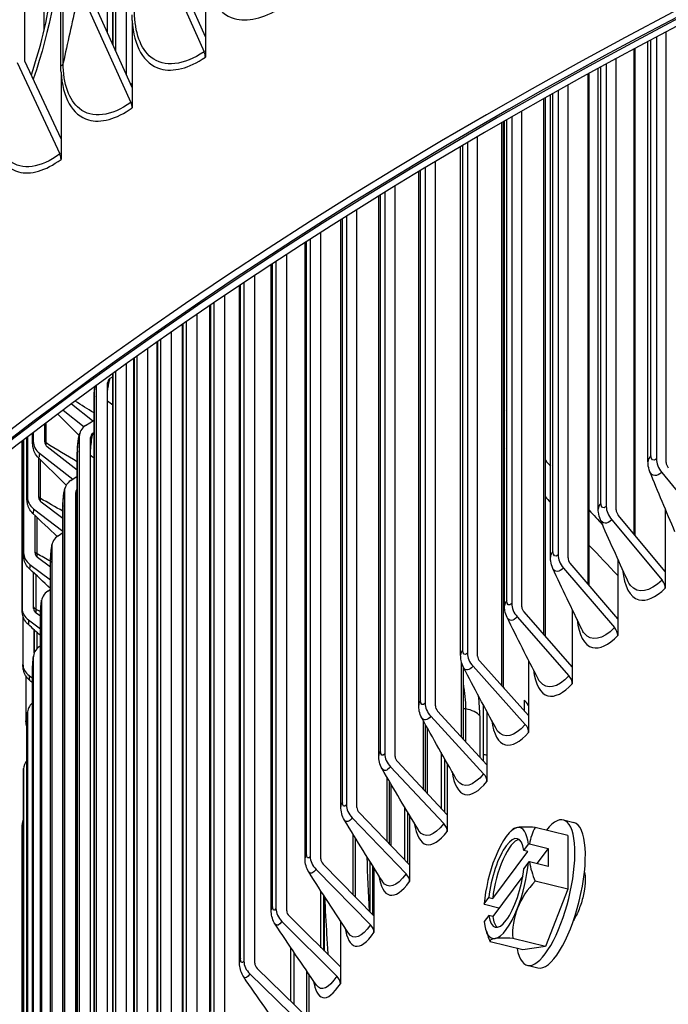
# Model space of a CAD drawing. Units: inches. Extents: x 2 to 86, y 1 to 67.
# Drawn here: x 12.1 to 13.5, y 52.4 to 54.6 of the extents above; entities that cross this region are included whole.
import ezdxf

# ---------------------------------------------------------------- set-up
doc = ezdxf.new("R2010")
doc.units = ezdxf.units.IN
doc.header["$LTSCALE"] = 4
doc.header["$MEASUREMENT"] = 0
doc.layers.add('Visible (ANSI)', color=7, linetype='Continuous')
doc.layers.add('Visible Narrow (ANSI)', color=7, linetype='Continuous')

msp = doc.modelspace()

# ---------------------------------------------------------------- linework, layer by layer
at = {"layer": 'Visible (ANSI)'}
for p, q in [((12.11089, 54.49917), (12.11089, 58.63064)), ((12.18956, 54.48784), (12.18956, 58.57032)), ((12.30904, 56.36601), (12.30904, 54.52256)), ((12.33348, 54.46866), (12.33348, 56.36297)), ((12.30331, 54.53518), (12.30331, 56.32954)), ((12.29158, 54.56107), (12.29158, 56.24375)), ((12.50577, 54.5524), (12.42954, 54.72456)), ((12.41328, 54.72196), (12.503, 54.51935)), ((12.50577, 54.6986), (12.50577, 54.5524)), ((12.25154, 54.61006), (12.3429, 54.40858)), ((12.34571, 54.44167), (12.26809, 54.61286)), ((12.34571, 54.58787), (12.34571, 54.44167)), ((12.50577, 54.5524), (12.50577, 54.50738)), ((13.49316, 54.55193), (13.49316, 53.62803)), ((13.51437, 53.62039), (13.51437, 54.56318)), ((13.4746, 53.62215), (13.4746, 54.54203)), ((13.44658, 53.46038), (13.44658, 54.52701)), ((12.09405, 54.49616), (12.187, 54.29583)), ((12.18987, 54.32896), (12.11089, 54.49917)), ((13.38334, 54.49274), (13.38334, 53.52382)), ((13.40485, 53.51646), (13.40485, 54.50446)), ((12.18987, 54.47516), (12.18987, 54.32896)), ((13.34619, 53.35046), (13.34619, 54.47236)), ((13.36575, 53.51826), (13.36575, 54.48311)), ((12.34323, 54.44716), (12.34571, 54.44997)), ((13.29952, 53.4111), (13.29952, 54.4465)), ((12.34571, 54.44167), (12.34571, 54.39665)), ((13.26108, 53.41295), (13.26108, 54.42498)), ((13.27772, 54.43432), (13.27772, 53.41817)), ((13.25004, 53.23938), (13.25004, 54.41876)), ((13.19843, 53.30436), (13.19843, 54.38947)), ((13.15819, 53.1272), (13.15819, 54.36637)), ((13.16065, 53.30627), (13.16065, 54.36779)), ((13.17636, 54.37683), (13.17636, 53.31114)), ((12.18987, 54.32896), (12.18987, 54.28394)), ((13.0793, 54.32041), (13.0793, 53.20279)), ((13.10164, 53.19631), (13.10164, 54.33352)), ((13.06451, 53.19828), (13.06451, 54.3117)), ((13.00919, 53.08699), (13.00919, 54.27881)), ((12.97272, 53.08904), (12.97272, 54.25687)), ((12.9866, 54.26525), (12.9866, 53.09318)), ((12.89831, 54.21148), (12.89831, 52.98235)), ((12.92114, 52.97647), (12.92114, 54.2255)), ((12.88532, 52.97861), (12.88532, 54.20347)), ((12.83753, 52.86481), (12.83753, 54.17377)), ((12.80236, 52.86704), (12.80236, 54.15167)), ((12.81447, 54.1593), (12.81447, 52.87038)), ((12.75841, 52.75206), (12.75841, 54.12377)), ((12.72388, 52.7544), (12.72388, 54.10163)), ((12.73514, 54.10886), (12.73514, 52.75733)), ((12.66034, 54.06034), (12.66034, 52.64324)), ((12.68382, 52.63829), (12.68382, 54.07568)), ((12.64993, 52.64074), (12.64993, 54.05351)), ((12.59013, 54.01391), (12.59013, 52.52819)), ((12.6138, 52.52355), (12.6138, 54.02966)), ((12.58055, 52.52612), (12.58055, 54.0075)), ((12.52454, 53.96973), (12.52454, 52.41223)), ((12.54839, 52.40791), (12.54839, 53.98588)), ((12.51577, 52.41061), (12.51577, 53.96376)), ((12.4636, 53.92796), (12.4636, 52.29543)), ((12.48762, 52.29143), (12.48762, 53.94451)), ((12.43153, 52.17417), (12.43153, 53.9057)), ((12.45562, 52.29427), (12.45562, 53.92244)), ((12.40014, 52.17716), (12.40014, 53.88372)), ((12.40736, 53.88878), (12.40736, 52.17785)), ((12.38014, 52.05619), (12.38014, 53.8696)), ((12.34937, 52.05934), (12.34937, 53.84774)), ((12.35582, 53.85234), (12.35582, 52.05955)), ((12.30904, 53.8188), (12.30904, 51.9406)), ((12.33348, 51.93756), (12.33348, 53.83638)), ((12.30331, 53.80783), (12.29699, 53.80379)), ((12.30331, 51.94088), (12.30331, 53.81466)), ((12.26702, 53.78828), (12.26702, 51.82105)), ((12.29158, 51.81834), (12.29158, 53.79426)), ((12.26201, 51.82183), (12.26201, 53.76101)), ((12.19455, 53.73477), (12.24015, 53.69848)), ((12.25896, 53.711), (12.2124, 53.74806)), ((12.24337, 53.70086), (12.26201, 53.71298)), ((12.15411, 53.6651), (12.15411, 53.70441)), ((12.10468, 53.30565), (12.10468, 53.6668)), ((12.10475, 53.66685), (12.10475, 53.30055)), ((12.10741, 53.42705), (12.10741, 53.66889)), ((12.10801, 53.66935), (12.10801, 53.42252)), ((12.11499, 53.54839), (12.11499, 53.67469)), ((12.11616, 53.67558), (12.11616, 53.54441)), ((12.12742, 53.66958), (12.12742, 53.68417)), ((12.12918, 53.68551), (12.12918, 53.66616)), ((12.2298, 53.67689), (12.2298, 51.70097)), ((12.25445, 51.69859), (12.25445, 53.67452)), ((12.26201, 53.68549), (12.25989, 53.68411)), ((12.22548, 53.6033), (12.15961, 53.65475)), ((12.14113, 53.54369), (12.14113, 53.62968)), ((12.1429, 53.64031), (12.21559, 53.58353)), ((12.22548, 51.70226), (12.22548, 53.64144)), ((12.21101, 53.5805), (12.22548, 53.59007)), ((13.50483, 53.59855), (13.6134, 53.46512)), ((12.19738, 53.55635), (12.19738, 51.58043)), ((12.22213, 51.57838), (12.22213, 53.5543)), ((12.1299, 53.51874), (12.19374, 53.4698)), ((12.19374, 53.49729), (12.14663, 53.53341)), ((12.19374, 51.58224), (12.19374, 53.52142)), ((13.51238, 53.51833), (13.51238, 53.38151)), ((12.13301, 53.42213), (12.13301, 53.50417)), ((13.39518, 53.49449), (13.50528, 53.36253)), ((13.51238, 53.38151), (13.40959, 53.50472)), ((12.18346, 53.45974), (12.19374, 53.46665)), ((12.1698, 53.43541), (12.1698, 51.45949)), ((12.16681, 53.39063), (12.13851, 53.41192)), ((13.40849, 53.40864), (13.40849, 53.27759)), ((12.12177, 53.39703), (12.16681, 53.36313)), ((12.16681, 51.46183), (12.16681, 53.40101)), ((13.28972, 53.389), (13.4013, 53.25851)), ((13.40849, 53.27759), (13.30432, 53.39942)), ((12.12975, 53.30049), (12.12975, 53.37873)), ((13.51238, 53.38151), (13.51238, 53.34494)), ((12.16076, 53.33865), (12.16681, 53.34279)), ((12.14706, 53.31414), (12.14706, 51.33822)), ((12.10636, 53.28453), (12.10636, 53.17857)), ((12.14472, 53.28336), (12.13526, 53.29036)), ((12.1447, 51.34109), (12.1447, 53.28027)), ((13.18851, 53.28214), (13.3015, 53.15314)), ((13.30879, 53.17232), (13.20329, 53.29275)), ((13.30879, 53.29812), (13.30879, 53.17232)), ((12.11851, 53.27524), (12.1447, 53.25589)), ((13.40849, 53.27759), (13.40849, 53.24103)), ((12.13135, 53.20337), (12.13135, 53.25342)), ((12.1429, 53.21729), (12.1447, 53.21854)), ((12.12918, 53.19259), (12.12918, 51.21667)), ((13.07068, 53.01397), (13.07068, 53.17123)), ((13.09159, 53.17395), (13.20595, 53.04647)), ((13.21332, 53.06575), (13.10656, 53.18476)), ((13.21332, 53.18672), (13.21332, 53.06575)), ((13.30879, 53.17232), (13.30879, 53.13575)), ((12.11285, 53.15276), (12.11285, 53.05664)), ((12.12012, 53.15344), (12.12742, 53.14814)), ((12.12742, 51.22009), (12.12742, 53.15927)), ((13.11482, 52.9659), (13.11482, 53.08804)), ((13.20428, 53.07582), (13.20428, 53.09978)), ((12.11616, 53.07084), (12.11616, 51.09492)), ((12.99903, 53.0645), (13.11468, 52.93855)), ((13.12214, 52.95793), (13.01417, 53.07551)), ((13.12214, 53.07443), (13.12214, 52.95793)), ((13.21332, 53.06575), (13.21332, 53.02918)), ((12.98757, 52.89972), (12.98757, 53.0462)), ((12.11499, 51.0989), (12.11499, 53.03808)), ((13.0353, 52.84892), (12.92617, 52.96506)), ((13.02969, 52.85488), (13.02969, 52.97111)), ((13.0353, 52.96124), (13.0353, 52.84892)), ((13.12214, 52.95793), (13.12214, 52.92136)), ((12.10801, 52.94895), (12.10801, 50.97303)), ((12.91088, 52.95384), (13.02776, 52.82945)), ((12.10741, 50.97756), (12.10741, 52.91674)), ((12.90888, 52.78452), (12.90888, 52.92145)), ((12.95283, 52.73879), (12.84261, 52.85346)), ((12.94896, 52.74282), (12.94896, 52.85368)), ((12.95283, 52.84718), (12.95283, 52.73879)), ((13.0353, 52.84892), (13.0353, 52.81235)), ((12.10475, 52.82698), (12.10475, 50.85106)), ((12.82717, 52.84204), (12.94522, 52.71921)), ((13.28934, 52.83738), (13.31232, 52.83168)), ((13.2992, 52.80343), (13.22789, 52.8211)), ((12.10468, 50.85616), (12.10468, 52.79534)), ((12.83468, 52.66841), (12.83468, 52.79683)), ((13.20272, 52.77047), (13.21282, 52.78405)), ((13.21524, 52.78491), (13.25601, 52.77481)), ((13.2992, 52.80343), (13.2992, 52.68558)), ((13.1347, 52.66534), (13.21127, 52.76835)), ((13.21127, 52.76835), (13.20272, 52.77047)), ((13.25601, 52.77481), (13.23141, 52.74171)), ((13.25601, 52.77481), (13.25601, 52.73562)), ((12.8748, 52.62758), (12.76354, 52.74078)), ((13.21282, 52.74486), (13.20272, 52.73127)), ((13.25601, 52.73562), (13.21524, 52.74572)), ((12.74795, 52.72915), (12.86712, 52.60791)), ((12.87265, 52.62977), (12.87265, 52.73571)), ((12.8748, 52.73227), (12.8748, 52.62758)), ((12.95283, 52.73879), (12.95283, 52.70222)), ((13.20047, 52.71462), (13.1347, 52.62615)), ((13.2992, 52.68558), (13.22789, 52.70325)), ((13.2992, 52.68558), (13.2499, 52.56034)), ((12.76499, 52.55145), (12.76499, 52.67221)), ((13.11606, 52.65388), (13.12615, 52.66746)), ((13.12615, 52.66746), (13.1347, 52.66534)), ((13.14829, 52.64443), (13.11664, 52.65227)), ((12.67327, 52.61524), (12.79348, 52.49559)), ((12.80123, 52.51537), (12.689, 52.62708)), ((12.80123, 52.61654), (12.80123, 52.51537)), ((12.8748, 52.62758), (12.8748, 52.59101)), ((13.12615, 52.62827), (13.11606, 52.61468)), ((13.1347, 52.62615), (13.12615, 52.62827)), ((13.2006, 52.55295), (13.12929, 52.57061)), ((13.2499, 52.56034), (13.17859, 52.57801)), ((12.69985, 52.43369), (12.69985, 52.54753)), ((13.2499, 52.56034), (13.2006, 52.55295)), ((12.73217, 52.4022), (12.61902, 52.51241)), ((12.80123, 52.51537), (12.80123, 52.4788)), ((13.21046, 52.519), (13.23343, 52.51331)), ((12.60316, 52.50036), (12.72436, 52.38232)), ((12.73217, 52.50002), (12.73217, 52.4022))]:
    msp.add_line(p, q, dxfattribs=at)
for start, end in [(132.95184, 135.67444), (196.4925, 204.1208)]:
    msp.add_arc((13.32689, 52.65911), 0.21651, start, end, dxfattribs=at)
for centre, major_axis, ratio, start_param, end_param in [((21.25468, 49.68791), (-11.5, 0), 0.5773503, 2.465622, 6.959156), ((21.25468, 49.68791), (-11.475, 0), 0.5773503, 2.4679637, 6.9568143), ((21.25468, 49.68791), (11.48, 0), 0.5773503, 5.6090882, 8.876052), ((21.25468, 49.68791), (11.455, 0), 0.5773503, 5.6119713, 8.876052), ((21.25468, 49.26674), (-9, 0), 0.5773503, 3.0640001, 6.3607779), ((12.48675, 54.51675), (0.01401, -0.0207), 0.6211701, 0.7425883, 1.2887056), ((12.32635, 54.40578), (0.01444, -0.02041), 0.6325336, 0.7296357, 1.2757529), ((12.17016, 54.29282), (0.01487, -0.0201), 0.6435986, 0.7161358, 1.262253), ((12.30797, 53.79246), (-0.01585, 0.00524), 0.8020098, 5.7057367, 6.5424351), ((12.27092, 53.67293), (-0.04005, 0.01159), 0.8053315, 5.6754726, 6.512171), ((12.27092, 53.67293), (-0.01603, 0.00464), 0.8053315, 5.6754726, 6.512171), ((12.17076, 53.6644), (-0.04136, 0.00525), 0.8143102, 0.103058, 0.9397564), ((12.17076, 53.6644), (-0.01656, 0.0021), 0.8143102, 0.103058, 0.9397564), ((13.52853, 53.61528), (0.02831, -0.03061), 0.6925957, 3.7844246, 4.621123), ((13.52853, 53.61528), (-0.01133, 0.01226), 0.6925957, 0.6428319, 1.4795303), ((12.23865, 53.55294), (-0.04046, 0.01005), 0.8082239, 5.6446561, 6.4813545), ((12.23865, 53.55294), (-0.0162, 0.00403), 0.8082239, 5.8335202, 6.4813545), ((12.1578, 53.5432), (-0.04154, 0.00361), 0.8154718, 0.0707128, 0.9074112), ((12.1578, 53.5432), (-0.01663, 0.00144), 0.8154718, 0.0707128, 0.9074112), ((13.41921, 53.51155), (0.02909, -0.02987), 0.7023952, 3.7663114, 4.6030098), ((13.41921, 53.51155), (-0.01165, 0.01196), 0.7023952, 0.6247188, 1.4614172), ((12.2112, 53.43255), (-0.04082, 0.00848), 0.8106853, 5.6133494, 6.4500478), ((12.14969, 53.42186), (-0.04165, 0.00195), 0.8161987, 0.038181, 0.8748794), ((12.14969, 53.42186), (-0.01667, 0.00078), 0.8161987, 0.038181, 0.8748794), ((13.31407, 53.40638), (0.02988, -0.02908), 0.7118201, 3.7474528, 4.5841512), ((13.31407, 53.40638), (-0.01196, 0.01164), 0.7118201, 0.6058601, 1.4425585), ((13.49088, 53.3523), (0.01744, -0.01791), 0.7023952, 0.6247188, 1.4614172), ((12.18856, 53.31182), (-0.04112, 0.00688), 0.8127144, 5.581621, 6.4183194), ((12.14644, 53.30045), (-0.04169, 0.00028), 0.8164903, 0.0055479, 0.8422463), ((12.14644, 53.30045), (-0.01669, 0.00011), 0.8164903, 0.0055479, 0.8422463), ((13.21317, 53.29984), (0.03066, -0.02825), 0.7208655, 3.7278319, 4.5645303), ((13.21317, 53.29984), (-0.01228, 0.01131), 0.7208655, 0.5862393, 1.4229377), ((13.3867, 53.2481), (0.01792, -0.01744), 0.7118201, 0.6058601, 1.4425585), ((12.17076, 53.19083), (-0.04136, 0.00525), 0.8143102, 5.5495449, 6.3862433), ((13.11655, 53.19198), (0.03145, -0.02738), 0.7295265, 3.7074338, 4.5441322), ((13.11655, 53.19198), (-0.01259, 0.01096), 0.7295265, 0.5658412, 1.4025396), ((12.14804, 53.17903), (-0.04167, -0.00138), 0.8163466, 6.2560853, 7.0927837), ((13.28672, 53.14253), (0.01839, -0.01694), 0.7208655, 0.5862393, 1.4229377), ((21.25468, 49.68791), (-11.48, 0), 0.5773503, 5.7362047, 6.9572824), ((21.25468, 49.68791), (-11.455, 0), 0.5773503, 5.7362047, 6.9543993), ((12.1578, 53.06963), (-0.04154, 0.00361), 0.8154718, 5.60071, 6.3538981), ((13.02427, 53.08287), (0.03222, -0.02646), 0.7377986, 3.6862455, 4.5229439), ((13.02427, 53.08287), (-0.0129, 0.01059), 0.7377986, 0.5446529, 1.3813513), ((12.1545, 53.05766), (-0.04158, -0.00305), 0.8157676, 6.2235094, 6.5511707), ((13.19098, 53.03566), (0.01886, -0.01642), 0.7295265, 0.5658412, 1.4025396), ((12.93638, 52.97255), (0.03299, -0.02549), 0.7456772, 3.6642566, 4.500955), ((12.14969, 52.9483), (-0.04165, 0.00195), 0.8161987, 5.7343277, 6.3213663), ((12.93638, 52.97255), (-0.01321, 0.01021), 0.7456772, 0.5226639, 1.3593624), ((13.09955, 52.92754), (0.01932, -0.01586), 0.7377986, 0.5446529, 1.3813513), ((12.85293, 52.86109), (0.03375, -0.02448), 0.7531583, 3.6414596, 4.478158), ((12.85293, 52.86109), (-0.01351, 0.0098), 0.7531583, 0.4998669, 1.3365654), ((13.2499, 52.67819), (0.03944, 0.15919), 0.3220129, 2.5210573, 6.9037206), ((12.14644, 52.82688), (-0.04169, 0.00028), 0.8164903, 5.9292501, 6.2887332), ((13.01246, 52.81823), (0.01978, -0.01528), 0.7456772, 0.5226639, 1.3593624), ((13.27287, 52.6725), (0.03944, 0.15919), 0.3220129, 3.1415927, 6.2831853), ((13.16444, 52.69937), (0.02405, 0.09706), 0.3220129, 5.6106045, 8.2674654), ((13.16444, 52.69937), (0.03006, 0.12133), 0.3220129, 0.1322509, 1.1794484), ((13.35154, 52.78066), (-0.17325, 0.03513), 0.1248419, 5.9526473, 6.1940949), ((13.16444, 52.69937), (0.03006, 0.12133), 0.3220129, 5.5614383, 6.4154362), ((13.35154, 52.78066), (-0.17325, 0.03513), 0.1248419, 5.5321129, 5.9526473), ((13.37618, 52.72543), (-0.14187, 0.10546), 0.7503162, 0.0882339, 0.3725832), ((13.17298, 52.69725), (0.02405, 0.09706), 0.3220129, 0.137142, 1.9842801), ((13.32689, 52.67871), (0.21517, 0), 0.5773503, 2.1163241, 2.1295409), ((12.77396, 52.74855), (0.0345, -0.02341), 0.7602378, 3.6178506, 4.454549), ((12.77396, 52.74855), (-0.01381, 0.00937), 0.7602378, 0.476258, 1.3129564), ((13.16444, 52.69937), (-0.03006, -0.12133), 0.3220129, 4.3210411, 5.175039), ((13.16444, 52.69937), (0.03006, 0.12133), 0.3220129, 4.3210411, 5.175039), ((13.32689, 52.63952), (-0.21517, 0), 0.5773503, 5.2579168, 5.2711336), ((13.37618, 52.72543), (0.14187, -0.10546), 0.7503162, 3.786546, 4.0708953), ((12.92977, 52.70779), (0.02024, -0.01468), 0.7531583, 0.4998669, 1.3365654), ((13.16444, 52.69937), (-0.02405, -0.09706), 0.3220129, 5.6106045, 8.2674654), ((13.35154, 52.60389), (-0.16143, -0.07205), 0.8751581, 5.1344339, 5.5549683), ((13.32689, 52.67871), (-0.21517, 0), 0.5773503, 0.2012576, 0.2144744), ((12.6995, 52.63498), (0.03523, -0.0223), 0.7669119, 3.5934297, 4.4301281), ((12.6995, 52.63498), (-0.01411, 0.00893), 0.7669119, 0.4518371, 1.2885355), ((13.16444, 52.69937), (-0.03006, -0.12133), 0.3220129, 0.1322509, 1.1794484), ((13.35154, 52.60389), (-0.16143, -0.07205), 0.8751581, 5.5549683, 5.9755026), ((13.16444, 52.69937), (-0.03006, -0.12133), 0.3220129, 5.5614383, 6.4154362), ((13.17298, 52.69725), (-0.02405, -0.09706), 0.3220129, 5.6106045, 6.1460433), ((12.85152, 52.59628), (0.02069, -0.01404), 0.7602378, 0.476258, 1.3129564), ((13.30224, 52.53757), (-0.17325, 0.03513), 0.1248419, 5.9526473, 6.3731816), ((13.30224, 52.53757), (-0.17325, 0.03513), 0.1248419, 5.5321129, 5.9526473), ((12.62961, 52.52045), (0.03594, -0.02113), 0.7731772, 3.5682016, 4.4049), ((12.62961, 52.52045), (-0.01439, 0.00846), 0.7731772, 0.4266089, 1.2633073), ((12.77775, 52.48375), (0.02113, -0.01337), 0.7669119, 0.4518371, 1.2885355)]:
    msp.add_ellipse(centre, major_axis=major_axis, ratio=ratio, start_param=start_param, end_param=end_param, dxfattribs=at)
for points, knots in [([(12.12498, 54.4688), (12.1336, 54.49474), (12.14125, 54.52067), (12.15599, 54.57845), (12.16254, 54.61042), (12.16726, 54.64133)], [1.1934473, 1.1934473, 1.1934473, 1.1934473, 1.40347773, 1.40347773, 1.66845622, 1.66845622, 1.66845622, 1.66845622]), ([(12.26201, 53.76101), (12.26201, 53.76364), (12.26209, 53.76639), (12.26252, 53.7739), (12.26301, 53.77892), (12.26377, 53.78449), (12.26389, 53.78529), (12.26401, 53.78608)], [0, 0, 0, 0, 0.022084845, 0.022084845, 0.059130807, 0.059130807, 0.065340479, 0.065340479, 0.065340479, 0.065340479]), ([(12.14048, 53.63032), (12.13727, 53.63349), (12.13454, 53.63724), (12.13154, 53.64315), (12.13072, 53.64514), (12.12947, 53.6489), (12.129, 53.65069), (12.12817, 53.65479), (12.12792, 53.657), (12.1276, 53.66091), (12.12753, 53.66275), (12.12744, 53.66626), (12.12742, 53.66788), (12.12742, 53.66958)], [0, 0, 0, 0, 0.0344308, 0.0344308, 0.05087206, 0.05087206, 0.06534472, 0.06534472, 0.08564664, 0.08564664, 0.10517333, 0.10517333, 0.12024115, 0.12024115, 0.12024115, 0.12024115]), ([(12.22548, 53.64144), (12.22548, 53.64384), (12.22554, 53.64634), (12.22587, 53.6533), (12.22626, 53.658), (12.2272, 53.66619), (12.22772, 53.66984), (12.22903, 53.67723), (12.22983, 53.68093), (12.23087, 53.68452)], [0, 0, 0, 0, 0.02026792, 0.02026792, 0.05498057, 0.05498057, 0.08354428, 0.08354428, 0.11715328, 0.11715328, 0.11715328, 0.11715328]), ([(13.4787, 53.59999), (13.47655, 53.60529), (13.4753, 53.61095), (13.47467, 53.61845), (13.4746, 53.6203), (13.4746, 53.62215)], [0, 0, 0, 0, 0.045208929, 0.045208929, 0.059838249, 0.059838249, 0.059838249, 0.059838249]), ([(12.19374, 53.52142), (12.19374, 53.52358), (12.19379, 53.52584), (12.19403, 53.53223), (12.19433, 53.5366), (12.19505, 53.54432), (12.19547, 53.54781), (12.19644, 53.55453), (12.197, 53.55777), (12.19785, 53.56156), (12.19801, 53.56228), (12.19819, 53.56299)], [0, 0, 0, 0, 0.01843185, 0.01843185, 0.0507584, 0.0507584, 0.07781983, 0.07781983, 0.1066105, 0.1066105, 0.11335144, 0.11335144, 0.11335144, 0.11335144]), ([(12.1283, 53.50868), (12.12504, 53.51181), (12.12227, 53.51551), (12.11917, 53.52142), (12.11832, 53.52342), (12.11698, 53.52733), (12.11647, 53.52926), (12.11587, 53.53229), (12.11569, 53.53345), (12.1154, 53.53586), (12.1153, 53.53706), (12.11513, 53.53982), (12.11508, 53.54137), (12.11501, 53.54471), (12.11499, 53.54648), (12.11499, 53.54839)], [0, 0, 0, 0, 0.03438212, 0.03438212, 0.05096431, 0.05096431, 0.06622657, 0.06622657, 0.07606474, 0.07606474, 0.08861802, 0.08861802, 0.10663875, 0.10663875, 0.12372267, 0.12372267, 0.12372267, 0.12372267]), ([(13.37035, 53.49479), (13.36811, 53.49994), (13.36674, 53.50546), (13.36587, 53.5134), (13.36575, 53.51583), (13.36575, 53.51826)], [0, 0, 0, 0, 0.044384545, 0.044384545, 0.063658543, 0.063658543, 0.063658543, 0.063658543]), ([(12.16681, 53.40101), (12.16681, 53.40493), (12.16694, 53.40929), (12.1674, 53.41727), (12.16768, 53.42096), (12.16833, 53.42768), (12.1687, 53.4308), (12.16948, 53.43627), (12.16989, 53.43868), (12.17037, 53.44103)], [0, 0, 0, 0, 0.03372258, 0.03372258, 0.06117174, 0.06117174, 0.08671948, 0.08671948, 0.10944198, 0.10944198, 0.10944198, 0.10944198]), ([(12.12095, 53.38693), (12.11765, 53.39001), (12.11483, 53.39367), (12.11164, 53.39956), (12.11075, 53.40158), (12.10931, 53.40566), (12.10875, 53.40775), (12.10809, 53.41119), (12.1079, 53.4126), (12.10768, 53.41481), (12.10762, 53.41568), (12.10754, 53.41722), (12.10752, 53.41794), (12.10743, 53.42099), (12.10741, 53.42373), (12.10741, 53.42705)], [0, 0, 0, 0, 0.03435722, 0.03435722, 0.05105587, 0.05105587, 0.06741799, 0.06741799, 0.07857348, 0.07857348, 0.08801391, 0.08801391, 0.09778009, 0.09778009, 0.12809988, 0.12809988, 0.12809988, 0.12809988]), ([(13.2662, 53.38824), (13.26387, 53.39324), (13.26239, 53.39862), (13.26126, 53.40697), (13.26108, 53.40995), (13.26108, 53.41295)], [0, 0, 0, 0, 0.043557091, 0.043557091, 0.067330661, 0.067330661, 0.067330661, 0.067330661]), ([(12.11844, 53.26513), (12.1151, 53.26816), (12.11222, 53.27179), (12.10787, 53.2796), (12.10631, 53.28388), (12.10526, 53.28931), (12.10509, 53.29039), (12.10488, 53.29229), (12.10481, 53.29313), (12.10475, 53.29416), (12.10474, 53.29441), (12.10473, 53.29478), (12.10472, 53.29491), (12.10471, 53.2952), (12.10471, 53.29535), (12.10471, 53.2956), (12.1047, 53.29571), (12.1047, 53.296), (12.1047, 53.29615), (12.10469, 53.29676), (12.10469, 53.29726), (12.10469, 53.29874), (12.10469, 53.29978), (12.10469, 53.30234), (12.10468, 53.30392), (12.10468, 53.30565)], [0, 0, 0, 0, 0.034354, 0.034354, 0.06818076, 0.06818076, 0.07651898, 0.07651898, 0.08278886, 0.08278886, 0.0847829, 0.0847829, 0.08606621, 0.08606621, 0.08788294, 0.08788294, 0.08995531, 0.08995531, 0.09407707, 0.09407707, 0.1064432, 0.1064432, 0.12152494, 0.12152494, 0.13772182, 0.13772182, 0.13772182, 0.13772182]), ([(12.1447, 53.28027), (12.1447, 53.28374), (12.14479, 53.2876), (12.1451, 53.29485), (12.1453, 53.2983), (12.14576, 53.30465), (12.14603, 53.30763), (12.14665, 53.31336), (12.147, 53.3161), (12.14744, 53.3187)], [0, 0, 0, 0, 0.03018127, 0.03018127, 0.05577237, 0.05577237, 0.07972406, 0.07972406, 0.10562766, 0.10562766, 0.10562766, 0.10562766]), ([(13.16629, 53.28038), (13.16388, 53.28524), (13.1623, 53.29048), (13.1609, 53.29922), (13.16065, 53.30273), (13.16065, 53.30627)], [0, 0, 0, 0, 0.042733904, 0.042733904, 0.07086097, 0.07086097, 0.07086097, 0.07086097]), ([(12.12742, 53.15927), (12.12742, 53.16231), (12.12748, 53.16572), (12.12767, 53.17225), (12.1278, 53.17545), (12.12812, 53.18141), (12.1283, 53.18426), (12.12871, 53.18969), (12.12895, 53.19228), (12.12928, 53.19514), (12.12934, 53.19561), (12.1294, 53.19609)], [0, 0, 0, 0, 0.02685439, 0.02685439, 0.05056161, 0.05056161, 0.07301119, 0.07301119, 0.09695332, 0.09695332, 0.10183013, 0.10183013, 0.10183013, 0.10183013]), ([(13.07066, 53.17127), (13.06819, 53.17599), (13.06652, 53.1811), (13.06484, 53.19019), (13.06451, 53.19423), (13.06451, 53.19828)], [0, 0, 0, 0, 0.041922348, 0.041922348, 0.074255763, 0.074255763, 0.074255763, 0.074255763]), ([(12.12076, 53.14335), (12.11738, 53.14633), (12.11446, 53.14992), (12.11112, 53.15572), (12.11017, 53.15771), (12.10861, 53.16178), (12.10799, 53.16388), (12.10738, 53.16669), (12.10724, 53.16744), (12.107, 53.16891), (12.1069, 53.16964), (12.10673, 53.1711), (12.10667, 53.17179), (12.10658, 53.17306), (12.10654, 53.17364), (12.10646, 53.17529), (12.10641, 53.17639), (12.10637, 53.17764)], [0, 0, 0, 0, 0.03437191, 0.03437191, 0.05109406, 0.05109406, 0.06767615, 0.06767615, 0.07364296, 0.07364296, 0.07987256, 0.07987256, 0.08749573, 0.08749573, 0.09580176, 0.09580176, 0.11087728, 0.11087728, 0.11087728, 0.11087728]), ([(12.97938, 53.06097), (12.97685, 53.06555), (12.97509, 53.07053), (12.97312, 53.07997), (12.97272, 53.08449), (12.97272, 53.08904)], [0, 0, 0, 0, 0.041129645, 0.041129645, 0.077521298, 0.077521298, 0.077521298, 0.077521298]), ([(12.11499, 53.03808), (12.11499, 53.04073), (12.11502, 53.0437), (12.11513, 53.04955), (12.11521, 53.05249), (12.11539, 53.05807), (12.1155, 53.06077), (12.11575, 53.06588), (12.11589, 53.06831), (12.11612, 53.07145), (12.11619, 53.07236), (12.11626, 53.07324)], [0, 0, 0, 0, 0.023778148, 0.023778148, 0.045591469, 0.045591469, 0.066605081, 0.066605081, 0.088470235, 0.088470235, 0.098059799, 0.098059799, 0.098059799, 0.098059799]), ([(12.11501, 53.04167), (12.11483, 53.04227), (12.11467, 53.04287), (12.11421, 53.04468), (12.11397, 53.04587), (12.11356, 53.04825), (12.11341, 53.0494), (12.11314, 53.05187), (12.11302, 53.05318), (12.11292, 53.05461)], [0.061611423, 0.061611423, 0.061611423, 0.061611423, 0.066571059, 0.066571059, 0.076740297, 0.076740297, 0.089094701, 0.089094701, 0.104993174, 0.104993174, 0.104993174, 0.104993174]), ([(12.89248, 52.94953), (12.8899, 52.95397), (12.88806, 52.95883), (12.8858, 52.96859), (12.88532, 52.97358), (12.88532, 52.97861)], [0, 0, 0, 0, 0.040362725, 0.040362725, 0.080663838, 0.080663838, 0.080663838, 0.080663838]), ([(12.10741, 52.91674), (12.10741, 52.91904), (12.10742, 52.92163), (12.10747, 52.92683), (12.1075, 52.9295), (12.10759, 52.93468), (12.10764, 52.93724), (12.10775, 52.94206), (12.10782, 52.94437), (12.10794, 52.94779), (12.10799, 52.94907), (12.10804, 52.95025)], [0, 0, 0, 0, 0.02097012, 0.02097012, 0.040900476, 0.040900476, 0.060520107, 0.060520107, 0.080635309, 0.080635309, 0.094319975, 0.094319975, 0.094319975, 0.094319975]), ([(12.81002, 52.83701), (12.80738, 52.84132), (12.80548, 52.84606), (12.80291, 52.85613), (12.80236, 52.86155), (12.80236, 52.86704)], [0, 0, 0, 0, 0.03962808, 0.03962808, 0.083689684, 0.083689684, 0.083689684, 0.083689684]), ([(12.73203, 52.72346), (12.72935, 52.72765), (12.72737, 52.73228), (12.72474, 52.74179), (12.72409, 52.74676), (12.7239, 52.75265), (12.72388, 52.75352), (12.72388, 52.7544)], [0, 0, 0, 0, 0.038931635, 0.038931635, 0.079589672, 0.079589672, 0.086649605, 0.086649605, 0.086649605, 0.086649605]), ([(13.33546, 52.72289), (13.33662, 52.7178), (13.33719, 52.71182), (13.33719, 52.69754), (13.33625, 52.688), (13.33246, 52.66823), (13.3296, 52.65801), (13.32301, 52.63959), (13.31884, 52.63019), (13.31341, 52.62042), (13.31252, 52.61889), (13.31162, 52.6174)], [0.54047978, 0.54047978, 0.54047978, 0.54047978, 0.5989875, 0.5989875, 0.67372578, 0.67372578, 0.74846406, 0.74846406, 0.82349543, 0.82349543, 0.83798627, 0.83798627, 0.83798627, 0.83798627]), ([(12.77473, 52.54175), (12.77376, 52.5563), (12.77284, 52.57085), (12.77029, 52.61308), (12.76877, 52.64077), (12.76741, 52.66846)], [6.37747326, 6.37747326, 6.37747326, 6.37747326, 6.49102015, 6.49102015, 6.70700506, 6.70700506, 6.70700506, 6.70700506]), ([(12.65855, 52.60894), (12.65583, 52.61302), (12.65379, 52.61754), (12.65103, 52.62678), (12.65031, 52.63158), (12.64997, 52.63783), (12.64993, 52.63928), (12.64993, 52.64074)], [0, 0, 0, 0, 0.038278627, 0.038278627, 0.07772745, 0.07772745, 0.089493214, 0.089493214, 0.089493214, 0.089493214]), ([(12.58962, 52.49351), (12.58686, 52.49748), (12.58476, 52.5019), (12.5819, 52.51089), (12.58111, 52.51552), (12.58062, 52.52213), (12.58055, 52.52411), (12.58055, 52.52612)], [0, 0, 0, 0, 0.037673496, 0.037673496, 0.075959707, 0.075959707, 0.09224056, 0.09224056, 0.09224056, 0.09224056])]:
    msp.add_open_spline(points, degree=3, knots=knots, dxfattribs=at)
for points in [[(12.34571, 54.58787), (12.3455, 54.59202), (12.3454, 54.59625), (12.3454, 54.60055)], [(12.18987, 54.47516), (12.18966, 54.4793), (12.18956, 54.48353), (12.18956, 54.48784)], [(12.26385, 53.78499), (12.26366, 53.78518), (12.26348, 53.78537), (12.2633, 53.78556)], [(12.22946, 53.67898), (12.21389, 53.69465), (12.19836, 53.71033), (12.18286, 53.72603)], [(12.2013, 53.57051), (12.18098, 53.59042), (12.1607, 53.61036), (12.14048, 53.63032)], [(13.53364, 53.46821), (13.51464, 53.51255), (13.49632, 53.5565), (13.4787, 53.59999)], [(12.1812, 53.45809), (12.16354, 53.47493), (12.1459, 53.4918), (12.1283, 53.50868)], [(13.42959, 53.3622), (13.40917, 53.40676), (13.38942, 53.45099), (13.37035, 53.49479)], [(12.16681, 53.34426), (12.1515, 53.35847), (12.13622, 53.37269), (12.12095, 53.38693)], [(13.32965, 53.25501), (13.30785, 53.29974), (13.28669, 53.34418), (13.2662, 53.38824)], [(13.23386, 53.14668), (13.21071, 53.19154), (13.18817, 53.23612), (13.16629, 53.28038)], [(12.1447, 53.24133), (12.13594, 53.24926), (12.12719, 53.25719), (12.11844, 53.26513)], [(13.14229, 53.03727), (13.1178, 53.08219), (13.09392, 53.12688), (13.07066, 53.17127)], [(12.12742, 53.13746), (12.1252, 53.13942), (12.12298, 53.14138), (12.12076, 53.14335)], [(13.05496, 52.92682), (13.02918, 52.97175), (13.00397, 53.01649), (12.97938, 53.06097)], [(12.97191, 52.81538), (12.94487, 52.86028), (12.91838, 52.90502), (12.89248, 52.94953)], [(12.10468, 52.79538), (12.10468, 52.805), (12.1047, 52.82005), (12.10475, 52.82698)], [(12.8932, 52.703), (12.86493, 52.74782), (12.83719, 52.79251), (12.81002, 52.83701)], [(12.86514, 52.63741), (12.863, 52.6771), (12.86119, 52.71676), (12.85974, 52.75638)], [(12.81885, 52.58972), (12.7894, 52.63442), (12.76044, 52.67902), (12.73203, 52.72346)], [(12.74891, 52.4756), (12.7183, 52.52014), (12.68817, 52.5646), (12.65855, 52.60894)], [(12.6834, 52.3607), (12.65168, 52.40503), (12.62041, 52.44932), (12.58962, 52.49351)]]:
    msp.add_open_spline(points, degree=3, dxfattribs=at)
at = {"layer": 'Visible Narrow (ANSI)'}
for p, q in [((12.1947, 54.49504), (12.1947, 58.57753)), ((12.1529, 54.56723), (12.1529, 57.99185)), ((12.30425, 54.53312), (12.30425, 56.3347)), ((13.48105, 53.63517), (13.48105, 54.54548)), ((13.44406, 53.46341), (13.44406, 54.52566)), ((13.37169, 53.5308), (13.37169, 54.48637)), ((13.34329, 53.35385), (13.34329, 54.47076)), ((13.26653, 53.425), (13.26653, 54.42804)), ((13.24674, 53.24315), (13.24674, 54.4169)), ((13.15446, 53.13136), (13.15446, 54.36422)), ((13.16562, 53.31783), (13.16562, 54.37066)), ((13.06903, 53.20934), (13.06903, 54.31437)), ((12.97681, 53.09959), (12.97681, 54.25934)), ((12.889, 52.98864), (12.889, 54.20575)), ((12.80565, 52.87655), (12.80565, 54.15375)), ((12.7268, 52.76338), (12.7268, 54.10351)), ((12.65251, 52.64918), (12.65251, 54.0552)), ((12.58279, 52.53403), (12.58279, 54.009)), ((12.51771, 52.41798), (12.51771, 53.96508)), ((12.45728, 52.30109), (12.45728, 53.92359)), ((12.40154, 52.18343), (12.40154, 53.8847)), ((12.35052, 52.06505), (12.35052, 53.84856)), ((12.30425, 51.94603), (12.30425, 53.81534)), ((12.26275, 51.82642), (12.26275, 53.7656)), ((12.15708, 53.66285), (12.15708, 53.70665)), ((12.10468, 53.30569), (12.10468, 53.6668)), ((12.10742, 53.42766), (12.10742, 53.6689)), ((12.11504, 53.54957), (12.11504, 53.67473)), ((12.12753, 53.67134), (12.12753, 53.68425)), ((12.22605, 51.70629), (12.22605, 53.64547)), ((12.14493, 53.54148), (12.14493, 53.62593)), ((12.19416, 51.58571), (12.19416, 53.52489)), ((12.13763, 53.41997), (12.13763, 53.49974)), ((12.22262, 51.57606), (12.22262, 53.51524)), ((12.1671, 51.46473), (12.1671, 53.40391)), ((12.13519, 53.2984), (12.13519, 53.37366)), ((12.14489, 51.34342), (12.14489, 53.2826)), ((12.13182, 53.20442), (12.13182, 53.25299)), ((12.13761, 53.21279), (12.13761, 53.24775)), ((13.0665, 53.01852), (13.0665, 53.18207)), ((12.12753, 51.22185), (12.12753, 53.16103)), ((13.07594, 53.00824), (13.07594, 53.08057)), ((13.10642, 53.06508), (13.10642, 52.97504)), ((12.98291, 52.90467), (12.98291, 53.05459)), ((12.11504, 51.10008), (12.11504, 53.03926)), ((12.99186, 52.89515), (12.99186, 53.03847)), ((13.02172, 52.9852), (13.02172, 52.86337)), ((12.10742, 50.97817), (12.10742, 52.91735)), ((12.90373, 52.78988), (12.90373, 52.93025)), ((12.91219, 52.78107), (12.91219, 52.91581)), ((12.94141, 52.86636), (12.94141, 52.75068)), ((12.829, 52.67418), (12.829, 52.80605)), ((12.10468, 50.8562), (12.10468, 52.79538)), ((12.86553, 52.7471), (12.86553, 52.63702)), ((12.75876, 52.55764), (12.75876, 52.68185)), ((12.76624, 52.5502), (12.76624, 52.67027)), ((12.69305, 52.44031), (12.69305, 52.55758)), ((12.70003, 52.43351), (12.70003, 52.54725)), ((12.72723, 52.50726), (12.72723, 52.40702))]:
    msp.add_line(p, q, dxfattribs=at)
for centre, major_axis, start_param, end_param in [((21.25468, 49.19912), (8.98763, 0), 6.2137666, 9.4941967), ((21.25468, 49.11085), (8.9475, 0), 6.2595446, 9.4484187), ((21.25468, 49.26674), (8.98763, 0), 0.2655894, 2.8760033), ((21.25468, 49.09948), (8.945, 0), 0, 3.1415927), ((21.25468, 48.38262), (8.98763, 0), 6.2137666, 9.4941967), ((21.25468, 55.90078), (-8.9225, 0), 0.4336853, 0.4343397), ((21.25468, 48.54988), (8.945, 0), 0.2402954, 2.9012973), ((21.25468, 48.29435), (8.9475, 0), 6.2595446, 9.4484187), ((21.25468, 48.53851), (8.9475, 0), 0.2655894, 2.8760033), ((21.25468, 55.88862), (8.975, 0), 3.5877422, 3.5883758), ((21.25468, 48.45024), (8.98763, 0), 0.2655894, 2.8760033), ((21.25468, 55.90078), (-8.9225, 0), 0.4575696, 0.4603606), ((21.25468, 55.88862), (8.975, 0), 3.6109017, 3.6136124), ((21.25468, 55.90078), (-8.9225, 0), 0.4813882, 0.4883334), ((21.25468, 48.28299), (8.945, 0), 0, 3.1415927), ((21.25468, 55.88862), (8.975, 0), 3.6340615, 3.6485487), ((21.25468, 47.56612), (8.98763, 0), 6.2137666, 9.4941967), ((21.25468, 47.73338), (8.945, 0), 0.2402954, 2.9012973), ((21.25468, 47.47786), (8.9475, 0), 6.2595446, 9.4484187), ((21.25468, 47.72201), (8.9475, 0), 0.2655894, 2.8760033), ((21.25468, 47.63375), (8.98763, 0), 0.2655894, 2.8760033), ((21.25468, 47.46649), (8.945, 0), 0, 3.1415927), ((21.25468, 55.19926), (-11.40116, 0), 0.4257303, 0.6392411)]:
    msp.add_ellipse(centre, major_axis=major_axis, ratio=0.5773503, start_param=start_param, end_param=end_param, dxfattribs=at)
for points in [[(12.18691, 54.77326), (12.18691, 54.67842), (12.1662, 54.56859), (12.12904, 54.4599)], [(12.2241, 54.62567), (12.21346, 54.58203), (12.20366, 54.53848), (12.1947, 54.49504)], [(12.1947, 54.49504), (12.19416, 54.49243), (12.19236, 54.48991), (12.18956, 54.48784)], [(12.26275, 53.7656), (12.26275, 53.77158), (12.26353, 53.77961), (12.26466, 53.78646)], [(12.26201, 53.72893), (12.2483, 53.73739), (12.23463, 53.74589), (12.221, 53.75443)], [(12.26275, 53.7656), (12.26226, 53.76409), (12.26202, 53.76255), (12.26203, 53.76101)], [(12.30331, 53.74533), (12.2994, 53.74832), (12.29548, 53.75131), (12.29158, 53.75431)], [(12.12753, 53.67134), (12.12746, 53.67075), (12.12742, 53.67017), (12.12743, 53.66958)], [(12.12918, 53.66616), (12.1283, 53.65925), (12.12753, 53.66172), (12.12753, 53.67134)], [(12.22605, 53.64547), (12.22605, 53.65509), (12.22782, 53.67006), (12.2298, 53.67689)], [(12.15708, 53.66285), (12.15588, 53.66358), (12.15488, 53.66443), (12.15413, 53.66534)], [(12.22548, 53.62178), (12.20259, 53.63537), (12.17979, 53.64906), (12.15708, 53.66285)], [(12.22605, 53.64547), (12.22567, 53.64414), (12.22549, 53.64279), (12.2255, 53.64145)], [(12.1429, 53.64031), (12.14201, 53.63325), (12.14116, 53.63003), (12.14049, 53.63065)], [(12.26201, 53.62968), (12.25949, 53.63152), (12.25697, 53.63336), (12.25445, 53.6352)], [(13.48105, 53.63517), (13.47686, 53.63128), (13.47467, 53.6267), (13.47464, 53.62215)], [(13.49316, 53.62803), (13.48681, 53.62216), (13.48105, 53.62555), (13.48105, 53.63517)], [(13.50483, 53.59855), (13.49382, 53.58836), (13.48325, 53.58915), (13.47871, 53.60001)], [(12.11504, 53.54957), (12.11501, 53.54917), (12.11499, 53.54878), (12.11499, 53.54839)], [(12.11616, 53.54441), (12.11556, 53.53749), (12.11504, 53.53995), (12.11504, 53.54957)], [(12.14493, 53.54148), (12.14327, 53.54243), (12.14199, 53.5436), (12.14115, 53.54487)], [(12.19374, 53.51339), (12.17742, 53.5227), (12.16115, 53.53206), (12.14493, 53.54148)], [(12.19416, 53.52489), (12.19416, 53.53451), (12.19568, 53.5495), (12.19738, 53.55635)], [(12.22262, 53.51524), (12.22262, 53.52603), (12.22381, 53.54124), (12.22549, 53.55277)], [(12.1299, 53.51874), (12.12931, 53.51186), (12.12875, 53.50862), (12.12831, 53.50901)], [(12.19416, 53.52489), (12.19388, 53.52374), (12.19375, 53.52258), (12.19375, 53.52143)], [(12.22262, 53.51524), (12.22245, 53.51536), (12.22229, 53.51548), (12.22213, 53.5156)], [(13.37169, 53.5308), (13.36782, 53.52702), (13.36582, 53.52263), (13.36579, 53.51826)], [(13.38334, 53.52382), (13.37723, 53.51786), (13.37169, 53.52118), (13.37169, 53.5308)], [(12.22548, 53.51325), (12.22453, 53.51391), (12.22358, 53.51457), (12.22262, 53.51524)], [(13.39518, 53.49449), (13.38484, 53.48442), (13.37491, 53.48479), (13.37037, 53.49483)], [(12.1671, 53.40391), (12.1671, 53.41353), (12.16837, 53.42854), (12.1698, 53.43541)], [(12.10742, 53.42766), (12.10742, 53.42746), (12.10741, 53.42726), (12.10741, 53.42705)], [(12.10801, 53.42252), (12.10769, 53.41559), (12.10742, 53.41804), (12.10742, 53.42766)], [(12.13763, 53.41997), (12.13542, 53.42119), (12.13383, 53.42278), (12.13302, 53.42449)], [(12.16683, 53.40387), (12.15708, 53.40922), (12.14735, 53.41459), (12.13763, 53.41997)], [(13.26653, 53.425), (13.26297, 53.42133), (13.26114, 53.41713), (13.26112, 53.41295)], [(13.27772, 53.41817), (13.27185, 53.41213), (13.26653, 53.41538), (13.26653, 53.425)], [(12.12177, 53.39703), (12.12146, 53.39033), (12.12118, 53.38707), (12.12096, 53.38726)], [(12.1671, 53.40391), (12.1669, 53.40295), (12.16681, 53.40198), (12.16682, 53.40101)], [(13.28972, 53.389), (13.28003, 53.37904), (13.27072, 53.37903), (13.26622, 53.3883)], [(12.10475, 53.30055), (12.1047, 53.29362), (12.10468, 53.29607), (12.10468, 53.30569)], [(12.13519, 53.2984), (12.13209, 53.30004), (12.13012, 53.30239), (12.12975, 53.30482)], [(12.14489, 53.2826), (12.14489, 53.29222), (12.14591, 53.30724), (12.14706, 53.31414)], [(13.16562, 53.31783), (13.16237, 53.31428), (13.16071, 53.31027), (13.1607, 53.30627)], [(13.17636, 53.31114), (13.17072, 53.30503), (13.16562, 53.30821), (13.16562, 53.31783)], [(12.14503, 53.29321), (12.14175, 53.29494), (12.13847, 53.29667), (12.13519, 53.2984)], [(12.14489, 53.2826), (12.14476, 53.28183), (12.1447, 53.28105), (12.14471, 53.28028)], [(13.18851, 53.28214), (13.17944, 53.2723), (13.17074, 53.27193), (13.16631, 53.28046)], [(12.11851, 53.27524), (12.11846, 53.26872), (12.11845, 53.26546), (12.11844, 53.26546)], [(12.12753, 53.16103), (12.12753, 53.17065), (12.1283, 53.18569), (12.12918, 53.19259)], [(13.06903, 53.20934), (13.06607, 53.20592), (13.06457, 53.20209), (13.06456, 53.19828)], [(13.0793, 53.20279), (13.07391, 53.1966), (13.06903, 53.19972), (13.06903, 53.20934)], [(13.09159, 53.17395), (13.08314, 53.16424), (13.07501, 53.16354), (13.07069, 53.17137)], [(12.12012, 53.15344), (12.12033, 53.1471), (12.12056, 53.14385), (12.12076, 53.14368)], [(12.12753, 53.16103), (12.12746, 53.16044), (12.12742, 53.15986), (12.12743, 53.15927)], [(13.07594, 53.08057), (13.07594, 53.09748), (13.07402, 53.1167), (13.07056, 53.13656)], [(13.16027, 53.12489), (13.15958, 53.12661), (13.15889, 53.12832), (13.15819, 53.13001)], [(13.10642, 53.06508), (13.10642, 53.07869), (13.10543, 53.09349), (13.10356, 53.10892)], [(12.97681, 53.09959), (12.97413, 53.0963), (12.97278, 53.09267), (12.97277, 53.08904)], [(12.9866, 53.09318), (12.98146, 53.08692), (12.97681, 53.08997), (12.97681, 53.09959)], [(13.21332, 53.08829), (13.21031, 53.09241), (13.20729, 53.09625), (13.20428, 53.09978)], [(12.11504, 53.03926), (12.11504, 53.04888), (12.11556, 53.06392), (12.11616, 53.07084)], [(12.99903, 53.0645), (12.99117, 53.05492), (12.9836, 53.05391), (12.97941, 53.06109)], [(13.07594, 53.08057), (13.07419, 53.08089), (13.07243, 53.08121), (13.07068, 53.08153)], [(13.10642, 53.06508), (13.10058, 53.07238), (13.08924, 53.07814), (13.07594, 53.08057)], [(12.11504, 53.03926), (12.11501, 53.03886), (12.11499, 53.03847), (12.11499, 53.03808)], [(12.889, 52.98864), (12.88658, 52.98549), (12.88537, 52.98204), (12.88537, 52.97861)], [(12.89831, 52.98235), (12.89342, 52.97603), (12.889, 52.97902), (12.889, 52.98864)], [(13.12214, 52.97927), (13.1197, 52.97969), (13.11726, 52.98011), (13.11482, 52.98053)], [(12.10742, 52.91735), (12.10742, 52.92697), (12.10769, 52.94202), (12.10801, 52.94895)], [(12.91088, 52.95384), (12.90358, 52.9444), (12.89656, 52.94312), (12.89252, 52.94967)], [(12.10742, 52.91735), (12.10742, 52.91715), (12.10741, 52.91695), (12.10741, 52.91674)], [(12.80565, 52.87655), (12.80349, 52.87354), (12.80241, 52.87029), (12.80241, 52.86704)], [(12.81447, 52.87038), (12.80984, 52.864), (12.80565, 52.86693), (12.80565, 52.87655)], [(12.82717, 52.84204), (12.82042, 52.83273), (12.81392, 52.8312), (12.81006, 52.83717)], [(12.7268, 52.76338), (12.72488, 52.76052), (12.72393, 52.75746), (12.72394, 52.7544)], [(12.73514, 52.75733), (12.73076, 52.75088), (12.7268, 52.75376), (12.7268, 52.76338)], [(12.74795, 52.72915), (12.74173, 52.71999), (12.73574, 52.71823), (12.73207, 52.72364)], [(12.65251, 52.64918), (12.65081, 52.64648), (12.64998, 52.64361), (12.64998, 52.64074)], [(12.66034, 52.64324), (12.65623, 52.63674), (12.65251, 52.63956), (12.65251, 52.64918)], [(12.67327, 52.61524), (12.66756, 52.60622), (12.66206, 52.60425), (12.65859, 52.60914)], [(12.86712, 52.60791), (12.84814, 52.57994), (12.8299, 52.57304), (12.81885, 52.58972)], [(12.58279, 52.53403), (12.58131, 52.53149), (12.58059, 52.5288), (12.5806, 52.52612)], [(12.59013, 52.52819), (12.58628, 52.52163), (12.58279, 52.52441), (12.58279, 52.53403)], [(12.60316, 52.50036), (12.59795, 52.49149), (12.59293, 52.48933), (12.58967, 52.49373)], [(12.79348, 52.49559), (12.77606, 52.46807), (12.75934, 52.4606), (12.74891, 52.47561)]]:
    msp.add_open_spline(points, degree=3, dxfattribs=at)
for points, knots in [([(12.50577, 54.6986), (12.50867, 54.64288), (12.5321, 54.60322), (12.56886, 54.59233), (12.59733, 54.5839), (12.63342, 54.59242), (12.66994, 54.61608)], [0.0632561, 0.0632561, 0.0632561, 0.0632561, 0.9128608, 0.9128608, 0.9128608, 1.5707963, 1.5707963, 1.5707963, 1.5707963]), ([(12.503, 54.51935), (12.45873, 54.48939), (12.4154, 54.48477), (12.38712, 54.50723), (12.36386, 54.52569), (12.35081, 54.56197), (12.35081, 54.60769)], [1.5707963, 1.5707963, 1.5707963, 1.5707963, 2.4328523, 2.4328523, 2.4328523, 3.1415927, 3.1415927, 3.1415927, 3.1415927]), ([(12.34571, 54.58787), (12.34855, 54.53218), (12.37137, 54.49282), (12.40721, 54.48238), (12.43495, 54.4743), (12.47014, 54.48327), (12.50577, 54.50738)], [0.0632561, 0.0632561, 0.0632561, 0.0632561, 0.9128608, 0.9128608, 0.9128608, 1.5707963, 1.5707963, 1.5707963, 1.5707963]), ([(12.3429, 54.40858), (12.29977, 54.37807), (12.25757, 54.37292), (12.23004, 54.39503), (12.2074, 54.4132), (12.1947, 54.44933), (12.1947, 54.49504)], [1.5707963, 1.5707963, 1.5707963, 1.5707963, 2.4328523, 2.4328523, 2.4328523, 3.1415927, 3.1415927, 3.1415927, 3.1415927]), ([(12.18987, 54.47516), (12.19263, 54.41951), (12.21484, 54.38043), (12.24972, 54.37043), (12.27674, 54.3627), (12.311, 54.3721), (12.34571, 54.39665)], [0.0632561, 0.0632561, 0.0632561, 0.0632561, 0.9128608, 0.9128608, 0.9128608, 1.5707963, 1.5707963, 1.5707963, 1.5707963]), ([(12.187, 54.29583), (12.14503, 54.26479), (12.10399, 54.25912), (12.07722, 54.28088), (12.05521, 54.29878), (12.04287, 54.33475), (12.04287, 54.38046)], [1.5707963, 1.5707963, 1.5707963, 1.5707963, 2.4328523, 2.4328523, 2.4328523, 3.1415927, 3.1415927, 3.1415927, 3.1415927]), ([(12.0383, 54.36052), (12.04098, 54.3049), (12.06256, 54.26609), (12.09649, 54.25653), (12.12276, 54.24913), (12.15609, 54.25896), (12.18987, 54.28394)], [0.0632561, 0.0632561, 0.0632561, 0.0632561, 0.9128608, 0.9128608, 0.9128608, 1.5707963, 1.5707963, 1.5707963, 1.5707963]), ([(12.29162, 53.775), (12.2926, 53.78408), (12.29409, 53.7932), (12.29579, 53.7997), (12.29619, 53.8012), (12.29659, 53.80257), (12.29699, 53.80379)], [2.17694782, 2.17694782, 2.17694782, 2.17694782, 2.96030559, 2.96030559, 2.96030559, 3.14159265, 3.14159265, 3.14159265, 3.14159265]), ([(12.25448, 53.64623), (12.25518, 53.65793), (12.25685, 53.6713), (12.25884, 53.68001), (12.25918, 53.68152), (12.25954, 53.68289), (12.25989, 53.68411)], [1.9144831, 1.9144831, 1.9144831, 1.9144831, 2.9603056, 2.9603056, 2.9603056, 3.1415927, 3.1415927, 3.1415927, 3.1415927]), ([(12.15714, 53.65714), (12.15714, 53.65743), (12.15713, 53.65774), (12.15712, 53.65805), (12.1571, 53.65952), (12.15708, 53.66113), (12.15708, 53.66285)], [2.92194948, 2.92194948, 2.92194948, 2.92194948, 2.96030559, 2.96030559, 2.96030559, 3.14159265, 3.14159265, 3.14159265, 3.14159265]), ([(12.14498, 53.53487), (12.14497, 53.53544), (12.14496, 53.53604), (12.14495, 53.53667), (12.14494, 53.53814), (12.14493, 53.53975), (12.14493, 53.54148)], [2.88255175, 2.88255175, 2.88255175, 2.88255175, 2.96030559, 2.96030559, 2.96030559, 3.14159265, 3.14159265, 3.14159265, 3.14159265]), ([(12.13766, 53.41264), (12.13765, 53.41342), (12.13764, 53.41426), (12.13764, 53.41517), (12.13763, 53.41664), (12.13763, 53.41825), (12.13763, 53.41997)], [2.8483151, 2.8483151, 2.8483151, 2.8483151, 2.96030559, 2.96030559, 2.96030559, 3.14159265, 3.14159265, 3.14159265, 3.14159265]), ([(13.41914, 53.38525), (13.42237, 53.34896), (13.43516, 53.32461), (13.45455, 53.31963), (13.4708, 53.31546), (13.49142, 53.32452), (13.51238, 53.34494)], [-3.0118632, -3.0118632, -3.0118632, -3.0118632, -2.2275273, -2.2275273, -2.2275273, -1.5707963, -1.5707963, -1.5707963, -1.5707963]), ([(13.50528, 53.36253), (13.47828, 53.33622), (13.4521, 53.33167), (13.43654, 53.35076), (13.43393, 53.35397), (13.43161, 53.35781), (13.4296, 53.36223)], [1.5707963, 1.5707963, 1.5707963, 1.5707963, 2.5089053, 2.5089053, 2.5089053, 2.6664238, 2.6664238, 2.6664238, 2.6664238]), ([(12.13519, 53.29045), (12.13519, 53.2914), (12.13519, 53.29245), (12.13519, 53.2936), (12.13519, 53.29507), (12.13519, 53.29668), (12.13519, 53.2984)], [2.8182265, 2.8182265, 2.8182265, 2.8182265, 2.96030559, 2.96030559, 2.96030559, 3.14159265, 3.14159265, 3.14159265, 3.14159265]), ([(13.31935, 53.27639), (13.32295, 53.24222), (13.335, 53.21952), (13.35297, 53.21496), (13.36855, 53.211), (13.38836, 53.22033), (13.40849, 53.24103)], [-2.9847272, -2.9847272, -2.9847272, -2.9847272, -2.2275273, -2.2275273, -2.2275273, -1.5707963, -1.5707963, -1.5707963, -1.5707963]), ([(13.4013, 53.25851), (13.37536, 53.23186), (13.35022, 53.22696), (13.3353, 53.24585), (13.33322, 53.24848), (13.33134, 53.25156), (13.32966, 53.25503)], [1.5707963, 1.5707963, 1.5707963, 1.5707963, 2.5089053, 2.5089053, 2.5089053, 2.6395298, 2.6395298, 2.6395298, 2.6395298]), ([(13.22381, 53.16643), (13.22768, 53.13428), (13.23899, 53.11314), (13.25559, 53.10896), (13.27052, 53.1052), (13.28948, 53.1148), (13.30879, 53.13575)], [-2.9583459, -2.9583459, -2.9583459, -2.9583459, -2.2275273, -2.2275273, -2.2275273, -1.5707963, -1.5707963, -1.5707963, -1.5707963]), ([(13.3015, 53.15314), (13.27663, 53.12615), (13.25257, 53.12093), (13.23828, 53.13962), (13.23669, 53.1417), (13.23522, 53.14407), (13.23387, 53.1467)], [1.5707963, 1.5707963, 1.5707963, 1.5707963, 2.5089053, 2.5089053, 2.5089053, 2.6133673, 2.6133673, 2.6133673, 2.6133673]), ([(13.13256, 53.05541), (13.1366, 53.0252), (13.14718, 53.00551), (13.16248, 53.00169), (13.17673, 52.99813), (13.19486, 53.00797), (13.21332, 53.02918)], [-2.9326796, -2.9326796, -2.9326796, -2.9326796, -2.2275273, -2.2275273, -2.2275273, -1.5707963, -1.5707963, -1.5707963, -1.5707963]), ([(13.20595, 53.04647), (13.18216, 53.01915), (13.15918, 53.01362), (13.14554, 53.03213), (13.14439, 53.03368), (13.14331, 53.03541), (13.14229, 53.03728)], [1.5707963, 1.5707963, 1.5707963, 1.5707963, 2.5089053, 2.5089053, 2.5089053, 2.5878991, 2.5878991, 2.5878991, 2.5878991]), ([(13.04564, 52.94337), (13.04977, 52.91501), (13.05964, 52.8967), (13.07369, 52.89321), (13.08726, 52.88984), (13.10453, 52.89991), (13.12214, 52.92136)], [-2.9076915, -2.9076915, -2.9076915, -2.9076915, -2.2275273, -2.2275273, -2.2275273, -1.5707963, -1.5707963, -1.5707963, -1.5707963]), ([(13.11468, 52.93855), (13.092, 52.91093), (13.0701, 52.90509), (13.05712, 52.92342), (13.05637, 52.92448), (13.05565, 52.92562), (13.05496, 52.92683)], [1.57079633, 1.57079633, 1.57079633, 1.57079633, 2.5089053, 2.5089053, 2.5089053, 2.56309033, 2.56309033, 2.56309033, 2.56309033]), ([(12.96308, 52.83037), (12.96723, 52.80378), (12.97639, 52.78677), (12.98926, 52.78357), (13.00214, 52.78038), (13.01855, 52.79068), (13.0353, 52.81235)], [-2.883347, -2.883347, -2.883347, -2.883347, -2.2275273, -2.2275273, -2.2275273, -1.5707963, -1.5707963, -1.5707963, -1.5707963]), ([(13.02776, 52.82945), (13.00619, 52.80153), (12.98539, 52.7954), (12.97307, 52.81357), (12.97268, 52.81415), (12.97229, 52.81475), (12.97191, 52.81538)], [1.57079633, 1.57079633, 1.57079633, 1.57079633, 2.5089053, 2.5089053, 2.5089053, 2.53890816, 2.53890816, 2.53890816, 2.53890816]), ([(12.94522, 52.71921), (12.92477, 52.69101), (12.90509, 52.68462), (12.89344, 52.70262), (12.89336, 52.70275), (12.89328, 52.70287), (12.8932, 52.703)], [1.57079633, 1.57079633, 1.57079633, 1.57079633, 2.5089053, 2.5089053, 2.5089053, 2.5153218, 2.5153218, 2.5153218, 2.5153218]), ([(12.88492, 52.71646), (12.88903, 52.69156), (12.8975, 52.67576), (12.90923, 52.67284), (12.92142, 52.66981), (12.93696, 52.68033), (12.95283, 52.70222)], [-2.8596135, -2.8596135, -2.8596135, -2.8596135, -2.2275273, -2.2275273, -2.2275273, -1.5707963, -1.5707963, -1.5707963, -1.5707963]), ([(12.8112, 52.60168), (12.81522, 52.5784), (12.82301, 52.56374), (12.83366, 52.56107), (12.84515, 52.5582), (12.8598, 52.56892), (12.8748, 52.59101)], [-2.8364606, -2.8364606, -2.8364606, -2.8364606, -2.2275273, -2.2275273, -2.2275273, -1.5707963, -1.5707963, -1.5707963, -1.5707963]), ([(12.74195, 52.48609), (12.74582, 52.46435), (12.75295, 52.45076), (12.76257, 52.44833), (12.77336, 52.4456), (12.78712, 52.45651), (12.80123, 52.4788)], [-2.8138596, -2.8138596, -2.8138596, -2.8138596, -2.2275273, -2.2275273, -2.2275273, -1.5707963, -1.5707963, -1.5707963, -1.5707963])]:
    msp.add_open_spline(points, degree=3, knots=knots, dxfattribs=at)

doc.saveas('drawing.dxf')
